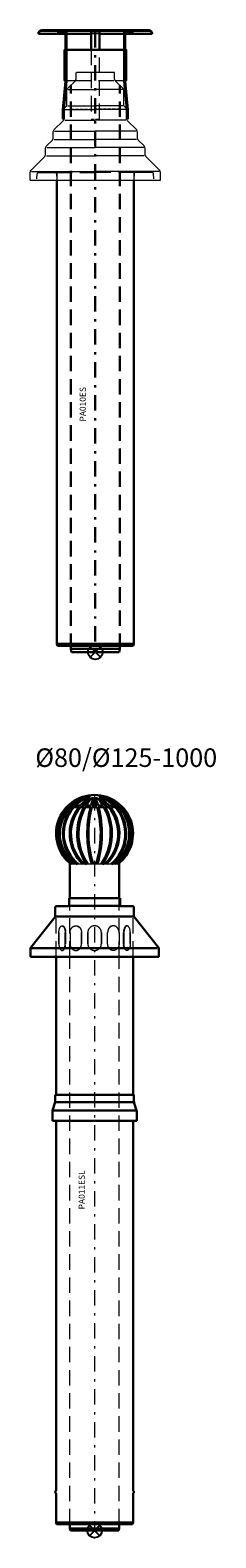
# Model space of a CAD drawing. Units: millimetres. Extents: x -11596 to 6806, y -16383 to 2143.
# Drawn here: x -3693 to -3392, y -3239 to -795 of the extents above; entities that cross this region are included whole.
import ezdxf

# ---------------------------------------------------------------- set-up
doc = ezdxf.new("R2010")
doc.units = ezdxf.units.MM
for name, pattern in [('_PRF_CARKOVANA', [7.5, 5, -2.5]), ('_PRF_CERCHOVANA', [10.7, 5, -2.5, 0.7, -2.5]), ('CSN_CARKOVANA', [7.5, 5, -2.5])]:
    doc.linetypes.add(name, pattern=pattern)
for name, color, linetype, lineweight in [('KOTY', 2, 'Continuous', 13), ('NEVID', 8, 'CSN_CARKOVANA', 9), ('SILNA', 7, 'Continuous', 30), ('SRAFY', 3, 'Continuous', 5)]:
    doc.layers.add(name, color=color, linetype=linetype, lineweight=lineweight)
doc.layers.add('OSY', color=6, linetype='_PRF_CERCHOVANA')
doc.layers.add('VYREZ', color=150, linetype='Continuous', plot=False)

# ---------------------------------------------------------------- blocks, each defined once
blk = doc.blocks.new('golier')
at = {"layer": 'SILNA'}
for points in [[(-68.4, -42), (-68.4, -26.7, -0.083504), (-67.8, -23.4), (-64.5, -13.3, 0.083504), (-63.9, -10), (-63.9, 0)], [(68.4, -42), (68.4, -26.7, 0.083504), (67.8, -23.4), (64.5, -13.3, -0.083504), (63.9, -10), (63.9, 0)]]:
    blk.add_lwpolyline(points, format="xyb", dxfattribs=at)
blk = doc.blocks.new('heligon')
at = {"layer": 'SILNA', "lineweight": 13}
for p, q in [((-30.5, 0), (30.5, 0)), ((-43.9, -28.2), (0, -28.2)), ((43.9, -28.2), (0, -28.2)), ((-48.9, -60.2), (0, -60.2)), ((-44.5, -54.7), (0, -54.7)), ((44.5, -54.7), (0, -54.7)), ((48.9, -60.2), (0, -60.2)), ((-66.2, -95.4), (0, -95.4)), ((-49.5, -77.7), (0, -77.7)), ((49.5, -77.7), (0, -77.7)), ((66.2, -95.4), (0, -95.4)), ((-78.7, -121.9), (0, -121.9)), ((-66.7, -108.9), (0, -108.9)), ((66.7, -108.9), (0, -108.9)), ((78.7, -121.9), (0, -121.9)), ((-79.2, -135.4), (0, -135.4)), ((79.2, -135.4), (0, -135.4)), ((-103.7, -160.9), (0, -160.9)), ((103.7, -160.9), (0, -160.9)), ((-106, -174.8), (0, -174.8)), ((0, -174.8), (106, -174.8))]:
    blk.add_line(p, q, dxfattribs=at)
for points in [[(106, -174.8), (106, -162.8, 0.198912), (104.2, -158.6), (82.2, -136.5, -0.198912), (81, -133.7), (81, -123.8, 0.198912), (79.2, -119.6), (69.7, -110, -0.198912), (68.5, -107.2), (68.5, -97.3, 0.198912), (66.7, -93.1), (52.4, -78.8, -0.198912), (51.2, -75.9), (51.2, -62.1, 0.198912), (49.5, -57.8), (47.4, -55.8, -0.198912), (46.2, -52.9), (46.2, -30.1, 0.198912), (44.5, -25.8), (32.4, -13.8, -0.198912), (31.2, -10.9), (31.2, -2, 0.184483), (30.5, 0)], [(-106, -174.8), (-106, -162.8, -0.198912), (-104.2, -158.6), (-82.2, -136.5, 0.198912), (-81, -133.7), (-81, -123.8, -0.198912), (-79.2, -119.6), (-69.7, -110, 0.198912), (-68.5, -107.2), (-68.5, -97.3, -0.198912), (-66.7, -93.1), (-52.4, -78.8, 0.198912), (-51.2, -75.9), (-51.2, -62.1, -0.198912), (-49.5, -57.8), (-47.4, -55.8, 0.198912), (-46.2, -52.9), (-46.2, -30.1, -0.198912), (-44.5, -25.8), (-32.4, -13.8, 0.198912), (-31.2, -10.9), (-31.2, -2, -0.184483), (-30.5, 0)]]:
    blk.add_lwpolyline(points, format="xyb", dxfattribs=at)

msp = doc.modelspace()

# ---------------------------------------------------------------- linework, layer by layer
at = {"layer": 'NEVID', "lineweight": 13, "ltscale": 5}
for p, q in [((-3580.443, -801.413), (-3594.443, -801.413)), ((-3594.443, -827.063), (-3594.443, -939.493)), ((-3580.443, -939.493), (-3580.443, -827.063)), ((-3649.943, -1026.312), (-3587.443, -1026.312)), ((-3524.943, -1026.312), (-3587.443, -1026.312))]:
    msp.add_line(p, q, dxfattribs=at)
at = {"layer": 'NEVID', "ltscale": 5}
for p, q in [((-3619.628, -877.063), (-3555.258, -877.063)), ((-3649.943, -1026.312), (-3649.943, -1038.314)), ((-3524.943, -1026.312), (-3524.943, -1038.314)), ((-3651.174, -2297.084), (-3651.174, -2231.757)), ((-3526.174, -2297.084), (-3526.174, -2231.757)), ((-3646.664, -2258.012), (-3646.664, -2276.012)), ((-3646.664, -2276.012), (-3646.664, -2258.012)), ((-3636.456, -2258.012), (-3636.456, -2276.012)), ((-3636.456, -2276.012), (-3636.456, -2258.012)), ((-3635.664, -2258.012), (-3635.664, -2276.012)), ((-3635.664, -2276.012), (-3635.664, -2258.012)), ((-3541.684, -2258.012), (-3541.684, -2276.012)), ((-3541.684, -2276.012), (-3541.684, -2258.012)), ((-3540.892, -2258.012), (-3540.892, -2276.012)), ((-3540.892, -2276.012), (-3540.892, -2258.012)), ((-3530.684, -2258.012), (-3530.684, -2276.012)), ((-3530.684, -2276.012), (-3530.684, -2258.012))]:
    msp.add_line(p, q, dxfattribs=at)
at = {"layer": 'NEVID', "linetype": '_PRF_CARKOVANA'}
for p, q in [((-3627.443, -918.243), (-3587.443, -918.243)), ((-3627.443, -923.722), (-3587.443, -923.722)), ((-3547.443, -918.243), (-3587.443, -918.243)), ((-3547.443, -923.722), (-3587.443, -923.722)), ((-3627.443, -941.243), (-3587.443, -941.243)), ((-3547.443, -941.243), (-3587.443, -941.243)), ((-3627.443, -958.972), (-3587.443, -958.972)), ((-3627.443, -972.493), (-3587.443, -972.493)), ((-3547.443, -958.972), (-3587.443, -958.972)), ((-3547.443, -972.493), (-3587.443, -972.493)), ((-3627.443, -985.472), (-3587.443, -985.472)), ((-3627.443, -998.993), (-3587.443, -998.993)), ((-3547.443, -985.472), (-3587.443, -985.472)), ((-3547.443, -998.993), (-3587.443, -998.993)), ((-3627.443, -1024.472), (-3587.443, -1024.472)), ((-3547.443, -1024.472), (-3587.443, -1024.472))]:
    msp.add_line(p, q, dxfattribs=at)
at = {"layer": 'NEVID', "lineweight": 13}
msp.add_line((-3594.443, -939.493), (-3580.443, -939.493), dxfattribs=at)
at = {"layer": 'NEVID', "lineweight": 30, "ltscale": 5}
for points in [[(-3626.103, -1803.313), (-3627.443, -1798.313), (-3627.443, -884.9)], [(-3548.783, -1803.313), (-3547.443, -1798.313), (-3547.443, -884.9)]]:
    msp.add_lwpolyline(points, dxfattribs=at)
at = {"layer": 'NEVID', "lineweight": 13, "ltscale": 5}
for points in [[(-3682.445, -1036.359), (-3682.022, -1028.312, -0.41426271), (-3680.022, -1026.312), (-3657.692, -1026.312), (-3652.362, -1026.312, -0.41426271), (-3650.362, -1028.312), (-3649.94, -1036.359)], [(-3492.441, -1036.359), (-3492.863, -1028.312, 0.41426271), (-3494.863, -1026.312), (-3517.193, -1026.312), (-3522.523, -1026.312, 0.41426271), (-3524.523, -1028.312), (-3524.946, -1036.359)]]:
    msp.add_lwpolyline(points, format="xyb", dxfattribs=at)
at = {"layer": 'NEVID', "ltscale": 5}
for points in [[(-3628.674, -2297.084), (-3628.674, -2202.084)], [(-3548.674, -2297.084), (-3548.674, -2202.084)], [(-3635.664, -2276.012), (-3635.664, -2258.012)], [(-3628.505, -2258.012), (-3628.505, -2276.012)], [(-3609.91, -2276.012), (-3609.91, -2258.012)], [(-3609.453, -2276.012), (-3609.453, -2258.012)], [(-3567.895, -2276.012), (-3567.895, -2258.012)], [(-3567.438, -2276.012), (-3567.438, -2258.012)], [(-3548.843, -2258.012), (-3548.843, -2276.012)], [(-3541.684, -2276.012), (-3541.684, -2258.012)], [(-3628.674, -3216.975), (-3628.674, -2297.084), (-3628.674, -2297.084)], [(-3548.674, -3216.975), (-3548.674, -2297.084), (-3548.674, -2297.084)]]:
    msp.add_lwpolyline(points, dxfattribs=at)
for points in [[(-3588.674, -2287.012), (-3588.674, -2287.012, 0.41421356), (-3577.674, -2276.012), (-3577.674, -2258.012, 0.41421356), (-3588.674, -2247.012), (-3588.674, -2247.012, 0.41421356), (-3599.674, -2258.012), (-3599.674, -2276.012, 0.41421356)], [(-3588.674, -2287.012), (-3588.674, -2287.012, -0.41421356), (-3599.674, -2276.012), (-3599.674, -2258.012, -0.41421356), (-3588.674, -2247.012), (-3588.674, -2247.012, -0.41421356), (-3577.674, -2258.012), (-3577.674, -2276.012, -0.41421356)]]:
    msp.add_lwpolyline(points, format="xyb", close=True, dxfattribs=at)
at = {"layer": 'NEVID', "ltscale": 5, "extrusion": (0, 0, -1)}
for centre, major_axis, ratio, start_param, end_param in [((-3641.164, -2258.012), (0, 11), 0.5, 4.71238898, 7.85398163), ((-3641.956, -2258.012), (0, 11), 0.5, 0.07205939, 1.57079633), ((-3618.979, -2258.012), (0, 11), 0.8660254, 4.71238898, 7.85398163), ((-3619.436, -2258.012), (0, 11), 0.8660254, 0.02400132, 1.57079633), ((-3558.369, -2276.012), (0, -11), 0.8660254, 4.71238898, 7.85398163), ((-3557.912, -2276.012), (0, 11), 0.8660254, 3.16559397, 4.71238898), ((-3536.184, -2276.012), (0, -11), 0.5, 4.71238898, 7.85398163), ((-3535.392, -2276.012), (0, 11), 0.5, 3.21365204, 4.71238898)]:
    msp.add_ellipse(centre, major_axis=major_axis, ratio=ratio, start_param=start_param, end_param=end_param, dxfattribs=at)
at = {"layer": 'NEVID', "ltscale": 5}
for centre, major_axis, ratio, start_param, end_param in [((-3558.369, -2258.012), (0, 11), 0.8660254, 4.71238898, 7.85398163), ((-3557.912, -2258.012), (0, 11), 0.8660254, 0.02400132, 1.57079633), ((-3536.184, -2258.012), (0, 11), 0.5, 4.71238898, 7.85398163), ((-3535.392, -2258.012), (0, 11), 0.5, 0.07205939, 1.57079633), ((-3641.164, -2276.012), (0, -11), 0.5, 4.71238898, 7.85398163), ((-3641.956, -2276.012), (0, 11), 0.5, 3.21365204, 4.71238898), ((-3618.979, -2276.012), (0, -11), 0.8660254, 4.71238898, 7.85398163), ((-3619.436, -2276.012), (0, 11), 0.8660254, 3.16559397, 4.71238898)]:
    msp.add_ellipse(centre, major_axis=major_axis, ratio=ratio, start_param=start_param, end_param=end_param, dxfattribs=at)
at = {"layer": 'OSY', "lineweight": 30, "ltscale": 5}
msp.add_line((-3587.443, -798.498), (-3587.443, -1803.313), dxfattribs=at)
at = {"layer": 'OSY', "lineweight": 13, "ltscale": 5}
msp.add_line((-3588.674, -2034.99), (-3588.674, -3226.975), dxfattribs=at)
at = {"layer": 'SILNA', "lineweight": 30}
for p, q in [((-3679.943, -801.413), (-3635.943, -801.413)), ((-3634.443, -801.413), (-3594.443, -801.413)), ((-3594.443, -796.313), (-3594.443, -827.063)), ((-3580.443, -797.813), (-3594.443, -797.813)), ((-3580.443, -796.313), (-3580.443, -827.063)), ((-3540.443, -801.413), (-3580.443, -801.413)), ((-3494.943, -801.413), (-3538.943, -801.413)), ((-3634.443, -827.063), (-3587.443, -827.063)), ((-3540.443, -827.063), (-3587.443, -827.063)), ((-3639.693, -939.493), (-3638.693, -939.493)), ((-3535.193, -939.493), (-3536.193, -939.493)), ((-3649.943, -1789.997), (-3524.943, -1789.997)), ((-3649.086, -1793.313), (-3525.8, -1793.313)), ((-3627.443, -1798.115), (-3547.443, -1798.115)), ((-3626.103, -1803.313), (-3548.783, -1803.313)), ((-3626.103, -1803.313), (-3548.783, -1803.313))]:
    msp.add_line(p, q, dxfattribs=at)
at = {"layer": 'SILNA'}
for p, q in [((-3649.693, -796.313), (-3649.693, -797.813)), ((-3525.193, -796.313), (-3525.193, -797.813)), ((-3627.026, -2051.99), (-3630.05, -2051.99)), ((-3621.709, -2051.99), (-3624.814, -2051.99)), ((-3611.789, -2051.99), (-3619.604, -2051.99)), ((-3604.444, -2051.99), (-3609.083, -2051.99)), ((-3594.389, -2051.99), (-3602.115, -2051.99)), ((-3598.67, -2038.142), (-3595.968, -2038.819)), ((-3592.994, -2039.563), (-3590.624, -2040.156)), ((-3588.674, -2051.99), (-3592.312, -2051.99)), ((-3585.036, -2051.99), (-3588.674, -2051.99)), ((-3586.724, -2040.156), (-3584.354, -2039.563)), ((-3575.233, -2051.99), (-3582.959, -2051.99)), ((-3581.38, -2038.819), (-3578.678, -2038.142)), ((-3568.265, -2051.99), (-3572.904, -2051.99)), ((-3557.744, -2051.99), (-3565.559, -2051.99)), ((-3552.534, -2051.99), (-3555.639, -2051.99)), ((-3547.298, -2051.99), (-3550.322, -2051.99)), ((-3633.126, -2054.99), (-3629.986, -2054.99)), ((-3627.923, -2054.99), (-3624.425, -2054.99)), ((-3622.438, -2054.99), (-3614.302, -2054.99)), ((-3611.728, -2054.99), (-3606.133, -2054.99)), ((-3603.854, -2054.99), (-3595.194, -2054.99)), ((-3593.128, -2054.99), (-3588.674, -2054.99)), ((-3588.674, -2054.99), (-3584.22, -2054.99)), ((-3582.154, -2054.99), (-3573.494, -2054.99)), ((-3571.215, -2054.99), (-3565.62, -2054.99)), ((-3563.046, -2054.99), (-3554.91, -2054.99)), ((-3552.923, -2054.99), (-3549.425, -2054.99)), ((-3547.362, -2054.99), (-3544.222, -2054.99)), ((-3628.674, -2146.811), (-3628.674, -2202.084)), ((-3548.674, -2146.811), (-3548.674, -2202.084)), ((-3630.467, -2214.792), (-3546.881, -2214.792)), ((-3630.174, -2202.084), (-3547.174, -2202.084)), ((-3652.674, -2231.757), (-3524.674, -2231.757)), ((-3690.581, -2283.104), (-3588.674, -2283.104)), ((-3486.767, -2283.104), (-3588.674, -2283.104)), ((-3692.924, -2297.084), (-3484.424, -2297.084)), ((-3652.712, -2532.853), (-3524.636, -2532.853)), ((-3652.574, -2521.165), (-3524.774, -2521.165)), ((-3657.074, -2563.165), (-3520.274, -2563.165)), ((-3656.936, -2546.188), (-3520.412, -2546.188)), ((-3651.174, -3213.975), (-3650.37, -3216.975)), ((-3651.174, -3213.975), (-3526.174, -3213.975)), ((-3650.37, -3216.975), (-3526.978, -3216.975)), ((-3628.674, -3216.975), (-3628.674, -3223.975)), ((-3628.674, -3223.975), (-3548.674, -3223.975)), ((-3548.674, -3223.975), (-3548.674, -3216.975)), ((-3526.174, -3213.975), (-3526.978, -3216.975)), ((-3627.87, -3226.975), (-3588.674, -3226.975)), ((-3549.478, -3226.975), (-3588.674, -3226.975)), ((-3549.478, -3226.975), (-3588.674, -3226.975))]:
    msp.add_line(p, q, dxfattribs=at)
at = {"layer": 'SILNA', "lineweight": 13}
for p, q in [((-3634.443, -877.063), (-3619.628, -877.063)), ((-3555.258, -877.063), (-3540.443, -877.063)), ((-3638.693, -939.493), (-3640.193, -939.493)), ((-3628.674, -2146.811), (-3548.674, -2146.811)), ((-3484.424, -2297.084), (-3484.424, -2297.084))]:
    msp.add_line(p, q, dxfattribs=at)
at = {"layer": 'SILNA', "lineweight": 30}
for points in [[(-3679.943, -801.413), (-3679.943, -800.913, -0.41421356), (-3674.443, -795.413), (-3587.443, -795.413)], [(-3679.043, -801.413), (-3679.043, -800.913, -0.41421356), (-3674.443, -796.313), (-3587.443, -796.313)], [(-3494.943, -801.413), (-3494.943, -800.913, 0.41421356), (-3500.443, -795.413), (-3587.443, -795.413)], [(-3495.843, -801.413), (-3495.843, -800.913, 0.41421356), (-3500.443, -796.313), (-3587.443, -796.313)]]:
    msp.add_lwpolyline(points, format="xyb", dxfattribs=at)
at = {"layer": 'SILNA'}
for points in [[(-3649.693, -796.313), (-3636.693, -796.313, -0.41421356), (-3634.443, -798.563), (-3634.443, -844.563), (-3634.443, -878.023, -0.02016812), (-3634.45, -878.204), (-3638.69, -924.473, 0.02016812), (-3638.693, -924.534), (-3638.693, -939.493)], [(-3649.693, -797.813), (-3636.693, -797.813, -0.41421356), (-3635.943, -798.563), (-3635.943, -844.563), (-3635.943, -878.023, -0.02016812), (-3635.945, -878.083), (-3640.185, -924.352, 0.02016812), (-3640.193, -924.534), (-3640.193, -939.493)], [(-3525.193, -796.313), (-3538.193, -796.313, 0.41421356), (-3540.443, -798.563), (-3540.443, -844.563), (-3540.443, -878.023, 0.02016812), (-3540.435, -878.204), (-3536.195, -924.473, -0.02016812), (-3536.193, -924.534), (-3536.193, -939.493)], [(-3525.193, -797.813), (-3538.193, -797.813, 0.41421356), (-3538.943, -798.563), (-3538.943, -844.563), (-3538.943, -878.023, 0.02016812), (-3538.94, -878.083), (-3534.7, -924.352, -0.02016812), (-3534.693, -924.534), (-3534.693, -939.493)], [(-3692.924, -2297.084), (-3692.924, -2283.433, -0.16951751), (-3692.49, -2282.189), (-3652.891, -2232.38, 0.16951751), (-3652.674, -2231.757), (-3652.674, -2217.084, -0.41421356), (-3650.674, -2215.084), (-3631.174, -2215.084, 0.41421356), (-3630.174, -2214.084), (-3630.174, -2202.084)], [(-3484.424, -2297.084), (-3484.424, -2283.433, 0.16951751), (-3484.858, -2282.189), (-3524.457, -2232.38, -0.16951751), (-3524.674, -2231.757), (-3524.674, -2217.084, 0.41421356), (-3526.674, -2215.084), (-3546.174, -2215.084, -0.41421356), (-3547.174, -2214.084), (-3547.174, -2202.084)], [(-3651.174, -2563.165), (-3651.174, -3162.659, 0.69560834), (-3651.174, -3166.972), (-3651.174, -3213.975), (-3650.37, -3216.975)], [(-3526.174, -2563.165), (-3526.174, -3162.659, -0.69560834), (-3526.174, -3166.972), (-3526.174, -3213.975), (-3526.978, -3216.975)], [(-3526.174, -3213.975), (-3526.174, -3166.972, 0.69560834), (-3526.174, -3162.659), (-3526.174, -2647.634)]]:
    msp.add_lwpolyline(points, format="xyb", dxfattribs=at)
for points in [[(-3635.943, -877.063), (-3637.443, -877.063), (-3637.443, -827.063), (-3635.943, -827.063)], [(-3538.943, -877.063), (-3537.443, -877.063), (-3537.443, -827.063), (-3538.943, -827.063)]]:
    msp.add_lwpolyline(points, close=True, dxfattribs=at)
at = {"layer": 'SILNA', "lineweight": 30}
for points in [[(-3649.086, -1793.313), (-3649.943, -1790.115), (-3649.943, -1038.314)], [(-3525.8, -1793.313), (-3524.943, -1790.115), (-3524.943, -1038.314)]]:
    msp.add_lwpolyline(points, dxfattribs=at)
at = {"layer": 'SILNA'}
for points in [[(-3651.174, -2297.084), (-3651.174, -2521.165)], [(-3526.174, -2297.084), (-3526.174, -2521.165)], [(-3627.87, -3226.975), (-3628.674, -3223.975)], [(-3549.478, -3226.975), (-3548.674, -3223.975)]]:
    msp.add_lwpolyline(points, dxfattribs=at)
for centre, radius, start, end in [((-3588.674, -2097.49), 62.5, 307.44503, 232.55497), ((-3588.674, -2097.49), 61.5, 102.226245, 132.282434), ((-3583.914, -2097.49), 62.681, 106.48291, 133.456445), ((-3583.914, -2097.49), 61.181, 113.988088, 131.952907), ((-3574.458, -2097.49), 65.596, 121.555436, 136.081297), ((-3574.458, -2097.49), 64.096, 112.193918, 134.775685), ((-3560.517, -2097.49), 68.55, 121.141801, 138.41344), ((-3560.517, -2097.49), 66.55, 124.307467, 136.866681), ((-3527.095, -2097.49), 89.74, 142.22442, 149.534295), ((-3527.095, -2097.49), 87.74, 138.683807, 148.762953), ((-3430.9, -2097.49), 169.702, 160.254112, 164.447767), ((-3430.9, -2097.49), 167.702, 160.185956, 164.257511), ((-3746.448, -2097.49), 167.702, 15.742489, 19.814044), ((-3746.448, -2097.49), 169.702, 15.552233, 19.745888), ((-3650.253, -2097.49), 87.74, 31.237047, 41.316193), ((-3616.831, -2097.49), 68.55, 41.58656, 58.858199), ((-3650.253, -2097.49), 89.74, 30.465705, 37.77558), ((-3616.831, -2097.49), 66.55, 43.133319, 55.692533), ((-3602.89, -2097.49), 64.096, 45.224315, 67.806082), ((-3593.434, -2097.49), 62.681, 46.543555, 73.51709), ((-3588.674, -2097.49), 61.5, 47.717566, 77.773755), ((-3602.89, -2097.49), 65.596, 43.918703, 58.444564), ((-3593.434, -2097.49), 61.181, 48.047093, 66.011912), ((-3588.674, -2097.49), 61.5, 136.286169, 233.788967), ((-3583.914, -2097.49), 62.681, 137.309636, 232.339414), ((-3583.914, -2097.49), 61.181, 135.999891, 233.610424), ((-3574.458, -2097.49), 65.596, 139.61634, 229.533804), ((-3574.458, -2097.49), 64.096, 138.465944, 230.729355), ((-3560.517, -2097.49), 68.55, 141.684815, 226.374808), ((-3560.517, -2097.49), 66.55, 140.311062, 227.107913), ((-3527.095, -2097.49), 89.74, 151.732255, 214.042651), ((-3527.095, -2097.49), 87.74, 151.027624, 214.440439), ((-3430.9, -2097.49), 169.702, 165.496525, 197.001745), ((-3430.9, -2097.49), 167.702, 165.319696, 197.103581), ((-3746.448, -2097.49), 167.702, 342.896419, 14.680304), ((-3746.448, -2097.49), 169.702, 342.998255, 14.503475), ((-3650.253, -2097.49), 87.74, 325.559561, 28.972376), ((-3650.253, -2097.49), 89.74, 325.957349, 28.267745), ((-3616.831, -2097.49), 66.55, 312.892087, 39.688938), ((-3616.831, -2097.49), 68.55, 313.625192, 38.315185), ((-3602.89, -2097.49), 64.096, 309.270645, 41.534056), ((-3602.89, -2097.49), 65.596, 310.466196, 40.38366), ((-3593.434, -2097.49), 61.181, 306.389576, 44.000109), ((-3593.434, -2097.49), 62.681, 307.660586, 42.690364), ((-3588.674, -2097.49), 61.5, 306.211033, 43.713831)]:
    msp.add_arc(centre, radius, start, end, dxfattribs=at)
at = {"layer": 'VYREZ', "color": 4}
for p, q in [((-3595.928, -1794.827), (-3578.957, -1811.798)), ((-3578.957, -1794.827), (-3595.928, -1811.798)), ((-3597.159, -3218.49), (-3580.189, -3235.46)), ((-3580.189, -3218.49), (-3597.159, -3235.46))]:
    msp.add_line(p, q, dxfattribs=at)
for centre in [(-3587.443, -1803.313), (-3588.674, -3226.975)]:
    msp.add_circle(centre, 12, dxfattribs=at)

# ---------------------------------------------------------------- block references
at = {"layer": 'SRAFY', "lineweight": 13}
msp.add_blockref('heligon', (-3587.443, -863.564), dxfattribs=at)
at = {"layer": 'SRAFY'}
msp.add_blockref('golier', (-3588.674, -2521.165), dxfattribs=at)

# ---------------------------------------------------------------- texts
at = {"layer": 'KOTY', "char_height": 10, "attachment_point": 3, "rotation": 90}
for s, insert in [('PA010ES', (-3612.827, -1373.892)), ('PA011ESL', (-3614.556, -2643.399))]:
    msp.add_mtext_dynamic_manual_height_columns(s, width=51.58373, gutter_width=12.5, heights=[0], dxfattribs=dict(at, insert=insert))
at = {"layer": 'KOTY', "insert": (-3684.945, -1959.517), "char_height": 30, "attachment_point": 1}
msp.add_mtext_dynamic_manual_height_columns('%%C80/%%C125-1000', width=475.74021, gutter_width=12.5, heights=[0], dxfattribs=at)

doc.saveas('drawing.dxf')
